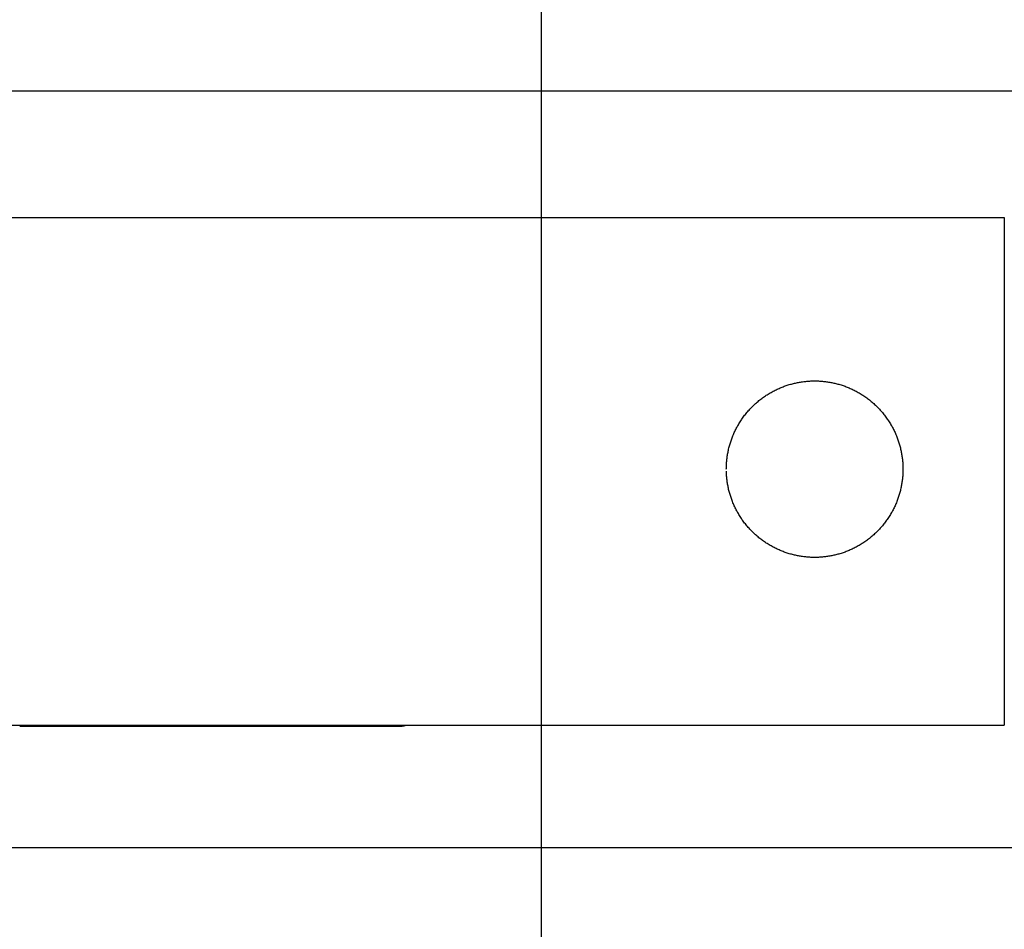
# Model space of a CAD drawing. Units: inches. Extents: x -3402 to 3730, y -1367 to 6062.
# Drawn here: x -1364 to -1286, y 2311 to 2383 of the extents above; entities that cross this region are included whole.
import ezdxf

# ---------------------------------------------------------------- set-up
doc = ezdxf.new("R2010")
doc.units = ezdxf.units.IN
doc.layers.add('Elverdal_ElverdalProduct', color=7, linetype='Continuous', true_color=0x6ac7c8)
doc.layers.add('Elverdal_Swing', color=7, linetype='Continuous', true_color=0xb5c1a2)

msp = doc.modelspace()

# ---------------------------------------------------------------- linework, layer by layer
at = {"layer": 'Elverdal_ElverdalProduct'}
for points in [[(-1322.799, 5972.236), (-1322.799, 3555.432), (-1322.799, 1138.627), (-1322.799, -1278.178)], [(-1411.93, 2367.737), (-1369.986, 2367.737), (-1328.043, 2367.737), (-1286.099, 2367.737)], [(-1286.099, 2367.737), (-1286.099, 2354.315), (-1286.099, 2340.893), (-1286.099, 2327.47)], [(-1411.93, 2327.47), (-1369.986, 2327.47), (-1328.043, 2327.47), (-1286.099, 2327.47)], [(-1364.122, 2327.398), (-1354.055, 2327.398), (-1343.987, 2327.398), (-1333.92, 2327.398)], [(-1333.92, 2327.398), (-1333.911, 2327.398), (-1333.905, 2327.398), (-1333.897, 2327.398)], [(-1333.897, 2327.398), (-1333.888, 2327.399), (-1333.88, 2327.4), (-1333.871, 2327.401)], [(-1333.871, 2327.401), (-1333.863, 2327.401), (-1333.856, 2327.401), (-1333.848, 2327.401)], [(-1333.848, 2327.401), (-1333.84, 2327.403), (-1333.833, 2327.404), (-1333.826, 2327.405)], [(-1333.826, 2327.405), (-1333.816, 2327.406), (-1333.808, 2327.408), (-1333.8, 2327.409)], [(-1333.8, 2327.409), (-1333.791, 2327.409), (-1333.785, 2327.409), (-1333.777, 2327.409)], [(-1333.777, 2327.409), (-1333.769, 2327.411), (-1333.762, 2327.413), (-1333.754, 2327.415)], [(-1333.754, 2327.415), (-1333.745, 2327.415), (-1333.737, 2327.416), (-1333.728, 2327.417)], [(-1333.728, 2327.417), (-1333.721, 2327.418), (-1333.713, 2327.42), (-1333.705, 2327.421)], [(-1333.705, 2327.421), (-1333.698, 2327.423), (-1333.69, 2327.425), (-1333.683, 2327.428)], [(-1333.683, 2327.428), (-1333.675, 2327.43), (-1333.667, 2327.433), (-1333.66, 2327.435)], [(-1333.66, 2327.435), (-1333.652, 2327.436), (-1333.645, 2327.438), (-1333.637, 2327.44)], [(-1333.637, 2327.44), (-1333.629, 2327.442), (-1333.622, 2327.445), (-1333.614, 2327.447)], [(-1333.614, 2327.447), (-1333.606, 2327.449), (-1333.6, 2327.453), (-1333.591, 2327.455)], [(-1333.591, 2327.455), (-1333.583, 2327.457), (-1333.577, 2327.46), (-1333.568, 2327.463)], [(-1333.568, 2327.463), (-1333.561, 2327.465), (-1333.556, 2327.468), (-1333.549, 2327.47)]]:
    msp.add_open_spline(points, degree=3, dxfattribs=at)
at = {"layer": 'Elverdal_Swing'}
for points in [[(-3383.393, 2377.77), (-2203.527, 2377.77), (-1023.661, 2377.77), (156.204, 2377.77)], [(-1303.706, 2354.281), (-1303.652, 2354.302), (-1303.598, 2354.323), (-1303.545, 2354.343)], [(-1303.545, 2354.343), (-1303.49, 2354.362), (-1303.436, 2354.381), (-1303.382, 2354.4)], [(-1303.382, 2354.4), (-1303.328, 2354.418), (-1303.274, 2354.436), (-1303.219, 2354.454)], [(-1303.219, 2354.454), (-1303.165, 2354.47), (-1303.11, 2354.486), (-1303.056, 2354.503)], [(-1303.056, 2354.503), (-1303.001, 2354.518), (-1302.947, 2354.532), (-1302.893, 2354.547)], [(-1302.893, 2354.547), (-1302.838, 2354.561), (-1302.784, 2354.574), (-1302.729, 2354.587)], [(-1302.729, 2354.587), (-1302.675, 2354.599), (-1302.62, 2354.612), (-1302.566, 2354.624)], [(-1302.566, 2354.624), (-1302.512, 2354.635), (-1302.458, 2354.645), (-1302.403, 2354.656)], [(-1302.403, 2354.656), (-1302.349, 2354.666), (-1302.295, 2354.675), (-1302.241, 2354.684)], [(-1302.241, 2354.684), (-1302.187, 2354.692), (-1302.133, 2354.7), (-1302.079, 2354.708)], [(-1302.079, 2354.708), (-1302.026, 2354.715), (-1301.972, 2354.722), (-1301.918, 2354.728)], [(-1301.918, 2354.728), (-1301.865, 2354.734), (-1301.812, 2354.739), (-1301.759, 2354.744)], [(-1301.759, 2354.744), (-1301.706, 2354.749), (-1301.653, 2354.753), (-1301.6, 2354.757)], [(-1301.6, 2354.757), (-1301.547, 2354.76), (-1301.494, 2354.763), (-1301.442, 2354.766)], [(-1301.442, 2354.766), (-1301.39, 2354.767), (-1301.337, 2354.769), (-1301.285, 2354.771)], [(-1301.285, 2354.771), (-1301.234, 2354.771), (-1301.182, 2354.772), (-1301.13, 2354.773)], [(-1301.13, 2354.773), (-1301.078, 2354.772), (-1301.026, 2354.771), (-1300.974, 2354.771)], [(-1300.974, 2354.771), (-1300.922, 2354.769), (-1300.87, 2354.767), (-1300.818, 2354.766)], [(-1300.818, 2354.766), (-1300.765, 2354.763), (-1300.713, 2354.76), (-1300.66, 2354.757)], [(-1300.66, 2354.757), (-1300.607, 2354.753), (-1300.554, 2354.749), (-1300.501, 2354.744)], [(-1300.501, 2354.744), (-1300.448, 2354.739), (-1300.394, 2354.734), (-1300.341, 2354.728)], [(-1300.341, 2354.728), (-1300.287, 2354.722), (-1300.234, 2354.715), (-1300.18, 2354.708)], [(-1300.18, 2354.708), (-1300.126, 2354.7), (-1300.072, 2354.692), (-1300.019, 2354.684)], [(-1300.019, 2354.684), (-1299.965, 2354.675), (-1299.91, 2354.666), (-1299.856, 2354.656)], [(-1299.856, 2354.656), (-1299.802, 2354.645), (-1299.748, 2354.635), (-1299.693, 2354.624)], [(-1299.693, 2354.624), (-1299.639, 2354.612), (-1299.585, 2354.599), (-1299.531, 2354.587)], [(-1299.531, 2354.587), (-1299.476, 2354.574), (-1299.422, 2354.561), (-1299.367, 2354.547)], [(-1299.367, 2354.547), (-1299.313, 2354.532), (-1299.258, 2354.518), (-1299.204, 2354.503)], [(-1299.204, 2354.503), (-1299.149, 2354.486), (-1299.095, 2354.47), (-1299.04, 2354.454)], [(-1299.04, 2354.454), (-1298.986, 2354.436), (-1298.932, 2354.418), (-1298.878, 2354.4)], [(-1298.878, 2354.4), (-1298.824, 2354.381), (-1298.769, 2354.362), (-1298.715, 2354.343)], [(-1298.715, 2354.343), (-1298.661, 2354.323), (-1298.607, 2354.302), (-1298.553, 2354.281)], [(-1305.109, 2353.532), (-1305.059, 2353.565), (-1305.01, 2353.598), (-1304.96, 2353.632)], [(-1304.96, 2353.632), (-1304.909, 2353.664), (-1304.859, 2353.696), (-1304.809, 2353.728)], [(-1304.809, 2353.728), (-1304.758, 2353.759), (-1304.707, 2353.789), (-1304.656, 2353.82)], [(-1304.656, 2353.82), (-1304.604, 2353.849), (-1304.553, 2353.878), (-1304.501, 2353.908)], [(-1304.501, 2353.908), (-1304.449, 2353.936), (-1304.396, 2353.963), (-1304.344, 2353.991)], [(-1304.344, 2353.991), (-1304.292, 2354.017), (-1304.239, 2354.044), (-1304.187, 2354.07)], [(-1304.187, 2354.07), (-1304.133, 2354.095), (-1304.08, 2354.12), (-1304.028, 2354.145)], [(-1304.028, 2354.145), (-1303.974, 2354.168), (-1303.921, 2354.192), (-1303.867, 2354.215)], [(-1303.867, 2354.215), (-1303.813, 2354.237), (-1303.76, 2354.259), (-1303.706, 2354.281)], [(-1298.553, 2354.281), (-1298.5, 2354.259), (-1298.446, 2354.237), (-1298.393, 2354.215)], [(-1298.393, 2354.215), (-1298.339, 2354.192), (-1298.285, 2354.168), (-1298.232, 2354.145)], [(-1298.232, 2354.145), (-1298.179, 2354.12), (-1298.126, 2354.095), (-1298.073, 2354.07)], [(-1298.073, 2354.07), (-1298.02, 2354.044), (-1297.968, 2354.017), (-1297.915, 2353.991)], [(-1297.915, 2353.991), (-1297.863, 2353.963), (-1297.811, 2353.936), (-1297.759, 2353.908)], [(-1297.759, 2353.908), (-1297.707, 2353.878), (-1297.655, 2353.849), (-1297.604, 2353.82)], [(-1297.604, 2353.82), (-1297.553, 2353.789), (-1297.502, 2353.759), (-1297.451, 2353.728)], [(-1297.451, 2353.728), (-1297.4, 2353.696), (-1297.35, 2353.664), (-1297.3, 2353.632)], [(-1297.3, 2353.632), (-1297.25, 2353.598), (-1297.2, 2353.565), (-1297.151, 2353.532)], [(-1306.079, 2352.723), (-1306.036, 2352.765), (-1305.992, 2352.807), (-1305.949, 2352.849)], [(-1305.949, 2352.849), (-1305.905, 2352.89), (-1305.861, 2352.931), (-1305.817, 2352.972)], [(-1305.817, 2352.972), (-1305.771, 2353.012), (-1305.726, 2353.052), (-1305.681, 2353.092)], [(-1305.681, 2353.092), (-1305.634, 2353.13), (-1305.588, 2353.169), (-1305.542, 2353.207)], [(-1305.542, 2353.207), (-1305.495, 2353.245), (-1305.447, 2353.282), (-1305.4, 2353.319)], [(-1305.4, 2353.319), (-1305.352, 2353.355), (-1305.304, 2353.391), (-1305.256, 2353.427)], [(-1305.256, 2353.427), (-1305.207, 2353.462), (-1305.158, 2353.497), (-1305.109, 2353.532)], [(-1297.151, 2353.532), (-1297.102, 2353.497), (-1297.053, 2353.462), (-1297.004, 2353.427)], [(-1297.004, 2353.427), (-1296.956, 2353.391), (-1296.908, 2353.355), (-1296.86, 2353.319)], [(-1296.86, 2353.319), (-1296.813, 2353.282), (-1296.765, 2353.245), (-1296.718, 2353.207)], [(-1296.718, 2353.207), (-1296.672, 2353.169), (-1296.625, 2353.13), (-1296.579, 2353.092)], [(-1296.579, 2353.092), (-1296.534, 2353.052), (-1296.488, 2353.012), (-1296.443, 2352.972)], [(-1296.443, 2352.972), (-1296.399, 2352.931), (-1296.355, 2352.89), (-1296.31, 2352.849)], [(-1296.31, 2352.849), (-1296.267, 2352.807), (-1296.224, 2352.765), (-1296.181, 2352.723)], [(-1306.784, 2351.899), (-1306.748, 2351.947), (-1306.712, 2351.995), (-1306.676, 2352.043)], [(-1306.676, 2352.043), (-1306.638, 2352.091), (-1306.601, 2352.138), (-1306.564, 2352.185)], [(-1306.564, 2352.185), (-1306.525, 2352.232), (-1306.486, 2352.278), (-1306.448, 2352.324)], [(-1306.448, 2352.324), (-1306.408, 2352.37), (-1306.368, 2352.415), (-1306.329, 2352.46)], [(-1306.329, 2352.46), (-1306.288, 2352.504), (-1306.247, 2352.549), (-1306.206, 2352.593)], [(-1306.206, 2352.593), (-1306.163, 2352.636), (-1306.121, 2352.679), (-1306.079, 2352.723)], [(-1296.181, 2352.723), (-1296.139, 2352.679), (-1296.096, 2352.636), (-1296.054, 2352.593)], [(-1296.054, 2352.593), (-1296.013, 2352.549), (-1295.972, 2352.504), (-1295.931, 2352.46)], [(-1295.931, 2352.46), (-1295.892, 2352.415), (-1295.852, 2352.37), (-1295.812, 2352.324)], [(-1295.812, 2352.324), (-1295.773, 2352.278), (-1295.735, 2352.232), (-1295.696, 2352.185)], [(-1295.696, 2352.185), (-1295.659, 2352.138), (-1295.621, 2352.091), (-1295.584, 2352.043)], [(-1295.584, 2352.043), (-1295.548, 2351.995), (-1295.512, 2351.947), (-1295.476, 2351.899)], [(-1307.264, 2351.145), (-1307.234, 2351.196), (-1307.205, 2351.248), (-1307.176, 2351.3)], [(-1307.176, 2351.3), (-1307.145, 2351.351), (-1307.115, 2351.401), (-1307.084, 2351.452)], [(-1307.084, 2351.452), (-1307.052, 2351.503), (-1307.02, 2351.553), (-1306.988, 2351.604)], [(-1306.988, 2351.604), (-1306.955, 2351.653), (-1306.921, 2351.703), (-1306.888, 2351.752)], [(-1306.888, 2351.752), (-1306.853, 2351.801), (-1306.819, 2351.85), (-1306.784, 2351.899)], [(-1295.476, 2351.899), (-1295.441, 2351.85), (-1295.406, 2351.801), (-1295.371, 2351.752)], [(-1295.371, 2351.752), (-1295.338, 2351.703), (-1295.305, 2351.653), (-1295.272, 2351.604)], [(-1295.272, 2351.604), (-1295.24, 2351.553), (-1295.208, 2351.503), (-1295.176, 2351.452)], [(-1295.176, 2351.452), (-1295.145, 2351.401), (-1295.114, 2351.351), (-1295.084, 2351.3)], [(-1295.084, 2351.3), (-1295.054, 2351.248), (-1295.025, 2351.196), (-1294.996, 2351.145)], [(-1307.638, 2350.35), (-1307.616, 2350.403), (-1307.594, 2350.457), (-1307.571, 2350.511)], [(-1307.571, 2350.511), (-1307.548, 2350.564), (-1307.525, 2350.618), (-1307.501, 2350.671)], [(-1307.501, 2350.671), (-1307.476, 2350.724), (-1307.451, 2350.777), (-1307.426, 2350.83)], [(-1307.426, 2350.83), (-1307.4, 2350.883), (-1307.374, 2350.935), (-1307.347, 2350.988)], [(-1307.347, 2350.988), (-1307.319, 2351.04), (-1307.292, 2351.092), (-1307.264, 2351.145)], [(-1294.996, 2351.145), (-1294.968, 2351.092), (-1294.94, 2351.04), (-1294.912, 2350.988)], [(-1294.912, 2350.988), (-1294.886, 2350.935), (-1294.86, 2350.883), (-1294.834, 2350.83)], [(-1294.834, 2350.83), (-1294.809, 2350.777), (-1294.784, 2350.724), (-1294.758, 2350.671)], [(-1294.758, 2350.671), (-1294.735, 2350.618), (-1294.712, 2350.564), (-1294.688, 2350.511)], [(-1294.688, 2350.511), (-1294.666, 2350.457), (-1294.644, 2350.403), (-1294.622, 2350.35)], [(-1307.904, 2349.536), (-1307.889, 2349.591), (-1307.874, 2349.645), (-1307.859, 2349.699)], [(-1307.859, 2349.699), (-1307.842, 2349.754), (-1307.826, 2349.808), (-1307.81, 2349.863)], [(-1307.81, 2349.863), (-1307.792, 2349.917), (-1307.775, 2349.972), (-1307.757, 2350.026)], [(-1307.757, 2350.026), (-1307.738, 2350.08), (-1307.719, 2350.134), (-1307.699, 2350.188)], [(-1307.699, 2350.188), (-1307.679, 2350.242), (-1307.658, 2350.296), (-1307.638, 2350.35)], [(-1294.622, 2350.35), (-1294.601, 2350.296), (-1294.581, 2350.242), (-1294.56, 2350.188)], [(-1294.56, 2350.188), (-1294.541, 2350.134), (-1294.522, 2350.08), (-1294.503, 2350.026)], [(-1294.503, 2350.026), (-1294.485, 2349.972), (-1294.467, 2349.917), (-1294.45, 2349.863)], [(-1294.45, 2349.863), (-1294.434, 2349.808), (-1294.417, 2349.754), (-1294.401, 2349.699)], [(-1294.401, 2349.699), (-1294.386, 2349.645), (-1294.371, 2349.591), (-1294.356, 2349.536)], [(-1308.064, 2348.724), (-1308.056, 2348.777), (-1308.048, 2348.831), (-1308.04, 2348.885)], [(-1308.04, 2348.885), (-1308.031, 2348.939), (-1308.021, 2348.993), (-1308.012, 2349.048)], [(-1308.012, 2349.048), (-1308.001, 2349.102), (-1307.99, 2349.156), (-1307.98, 2349.21)], [(-1307.98, 2349.21), (-1307.968, 2349.264), (-1307.956, 2349.319), (-1307.944, 2349.373)], [(-1307.944, 2349.373), (-1307.93, 2349.427), (-1307.917, 2349.482), (-1307.904, 2349.536)], [(-1294.356, 2349.536), (-1294.343, 2349.482), (-1294.329, 2349.427), (-1294.316, 2349.373)], [(-1294.316, 2349.373), (-1294.304, 2349.319), (-1294.292, 2349.264), (-1294.28, 2349.21)], [(-1294.28, 2349.21), (-1294.269, 2349.156), (-1294.258, 2349.102), (-1294.248, 2349.048)], [(-1294.248, 2349.048), (-1294.238, 2348.993), (-1294.229, 2348.939), (-1294.219, 2348.885)], [(-1294.219, 2348.885), (-1294.211, 2348.831), (-1294.204, 2348.777), (-1294.196, 2348.724)], [(-1308.122, 2348.085), (-1308.119, 2348.138), (-1308.116, 2348.191), (-1308.113, 2348.243)], [(-1308.113, 2348.243), (-1308.109, 2348.296), (-1308.105, 2348.349), (-1308.101, 2348.402)], [(-1308.101, 2348.402), (-1308.095, 2348.456), (-1308.09, 2348.509), (-1308.084, 2348.563)], [(-1308.084, 2348.563), (-1308.077, 2348.616), (-1308.071, 2348.67), (-1308.064, 2348.724)], [(-1294.196, 2348.724), (-1294.189, 2348.67), (-1294.182, 2348.616), (-1294.175, 2348.563)], [(-1294.175, 2348.563), (-1294.17, 2348.509), (-1294.164, 2348.456), (-1294.159, 2348.402)], [(-1294.159, 2348.402), (-1294.155, 2348.349), (-1294.151, 2348.296), (-1294.147, 2348.243)], [(-1294.147, 2348.243), (-1294.144, 2348.191), (-1294.141, 2348.138), (-1294.137, 2348.085)], [(-1308.129, 2347.774), (-1308.129, 2347.826), (-1308.128, 2347.877), (-1308.127, 2347.929)], [(-1308.127, 2347.929), (-1308.125, 2347.981), (-1308.124, 2348.033), (-1308.122, 2348.085)], [(-1308.122, 2347.461), (-1308.124, 2347.514), (-1308.125, 2347.566), (-1308.127, 2347.619)], [(-1308.113, 2347.304), (-1308.116, 2347.356), (-1308.119, 2347.409), (-1308.122, 2347.461)], [(-1294.137, 2347.461), (-1294.141, 2347.409), (-1294.144, 2347.356), (-1294.147, 2347.304)], [(-1294.137, 2348.085), (-1294.136, 2348.033), (-1294.134, 2347.981), (-1294.132, 2347.929)], [(-1294.132, 2347.619), (-1294.134, 2347.566), (-1294.136, 2347.514), (-1294.137, 2347.461)], [(-1294.132, 2347.929), (-1294.132, 2347.877), (-1294.131, 2347.826), (-1294.131, 2347.774)], [(-1294.131, 2347.774), (-1294.131, 2347.722), (-1294.132, 2347.67), (-1294.132, 2347.619)], [(-1308.101, 2347.145), (-1308.105, 2347.198), (-1308.109, 2347.251), (-1308.113, 2347.304)], [(-1308.084, 2346.985), (-1308.09, 2347.038), (-1308.095, 2347.091), (-1308.101, 2347.145)], [(-1308.064, 2346.824), (-1308.071, 2346.878), (-1308.077, 2346.931), (-1308.084, 2346.985)], [(-1308.04, 2346.662), (-1308.048, 2346.716), (-1308.056, 2346.77), (-1308.064, 2346.824)], [(-1308.012, 2346.5), (-1308.021, 2346.554), (-1308.031, 2346.608), (-1308.04, 2346.662)], [(-1294.219, 2346.662), (-1294.229, 2346.608), (-1294.238, 2346.554), (-1294.248, 2346.5)], [(-1294.196, 2346.824), (-1294.204, 2346.77), (-1294.211, 2346.716), (-1294.219, 2346.662)], [(-1294.175, 2346.985), (-1294.182, 2346.931), (-1294.189, 2346.878), (-1294.196, 2346.824)], [(-1294.159, 2347.145), (-1294.164, 2347.091), (-1294.17, 2347.038), (-1294.175, 2346.985)], [(-1294.147, 2347.304), (-1294.151, 2347.251), (-1294.155, 2347.198), (-1294.159, 2347.145)], [(-1307.98, 2346.337), (-1307.99, 2346.391), (-1308.001, 2346.446), (-1308.012, 2346.5)], [(-1307.944, 2346.174), (-1307.956, 2346.228), (-1307.968, 2346.283), (-1307.98, 2346.337)], [(-1307.904, 2346.011), (-1307.917, 2346.065), (-1307.93, 2346.12), (-1307.944, 2346.174)], [(-1307.859, 2345.848), (-1307.874, 2345.902), (-1307.889, 2345.957), (-1307.904, 2346.011)], [(-1307.81, 2345.685), (-1307.826, 2345.739), (-1307.842, 2345.793), (-1307.859, 2345.848)], [(-1294.401, 2345.848), (-1294.417, 2345.793), (-1294.434, 2345.739), (-1294.45, 2345.685)], [(-1294.356, 2346.011), (-1294.371, 2345.957), (-1294.386, 2345.902), (-1294.401, 2345.848)], [(-1294.316, 2346.174), (-1294.329, 2346.12), (-1294.343, 2346.065), (-1294.356, 2346.011)], [(-1294.28, 2346.337), (-1294.292, 2346.283), (-1294.304, 2346.228), (-1294.316, 2346.174)], [(-1294.248, 2346.5), (-1294.258, 2346.446), (-1294.269, 2346.391), (-1294.28, 2346.337)], [(-1307.757, 2345.522), (-1307.775, 2345.576), (-1307.792, 2345.63), (-1307.81, 2345.685)], [(-1307.699, 2345.359), (-1307.719, 2345.413), (-1307.738, 2345.468), (-1307.757, 2345.522)], [(-1307.638, 2345.197), (-1307.658, 2345.251), (-1307.679, 2345.305), (-1307.699, 2345.359)], [(-1307.571, 2345.036), (-1307.594, 2345.09), (-1307.616, 2345.144), (-1307.638, 2345.197)], [(-1307.501, 2344.876), (-1307.525, 2344.929), (-1307.548, 2344.983), (-1307.571, 2345.036)], [(-1294.688, 2345.036), (-1294.712, 2344.983), (-1294.735, 2344.929), (-1294.758, 2344.876)], [(-1294.622, 2345.197), (-1294.644, 2345.144), (-1294.666, 2345.09), (-1294.688, 2345.036)], [(-1294.56, 2345.359), (-1294.581, 2345.305), (-1294.601, 2345.251), (-1294.622, 2345.197)], [(-1294.503, 2345.522), (-1294.522, 2345.468), (-1294.541, 2345.413), (-1294.56, 2345.359)], [(-1294.45, 2345.685), (-1294.467, 2345.63), (-1294.485, 2345.576), (-1294.503, 2345.522)], [(-1307.426, 2344.717), (-1307.451, 2344.77), (-1307.476, 2344.823), (-1307.501, 2344.876)], [(-1307.347, 2344.559), (-1307.374, 2344.612), (-1307.4, 2344.664), (-1307.426, 2344.717)], [(-1307.264, 2344.403), (-1307.292, 2344.455), (-1307.319, 2344.507), (-1307.347, 2344.559)], [(-1307.176, 2344.248), (-1307.205, 2344.3), (-1307.234, 2344.351), (-1307.264, 2344.403)], [(-1307.084, 2344.095), (-1307.115, 2344.146), (-1307.145, 2344.197), (-1307.176, 2344.248)], [(-1295.084, 2344.248), (-1295.114, 2344.197), (-1295.145, 2344.146), (-1295.176, 2344.095)], [(-1294.996, 2344.403), (-1295.025, 2344.351), (-1295.054, 2344.3), (-1295.084, 2344.248)], [(-1294.912, 2344.559), (-1294.94, 2344.507), (-1294.968, 2344.455), (-1294.996, 2344.403)], [(-1294.834, 2344.717), (-1294.86, 2344.664), (-1294.886, 2344.612), (-1294.912, 2344.559)], [(-1294.758, 2344.876), (-1294.784, 2344.823), (-1294.809, 2344.77), (-1294.834, 2344.717)], [(-1306.988, 2343.943), (-1307.02, 2343.994), (-1307.052, 2344.044), (-1307.084, 2344.095)], [(-1306.888, 2343.795), (-1306.921, 2343.844), (-1306.955, 2343.894), (-1306.988, 2343.943)], [(-1306.784, 2343.648), (-1306.819, 2343.697), (-1306.853, 2343.746), (-1306.888, 2343.795)], [(-1306.676, 2343.503), (-1306.712, 2343.552), (-1306.748, 2343.6), (-1306.784, 2343.648)], [(-1306.564, 2343.362), (-1306.601, 2343.409), (-1306.638, 2343.456), (-1306.676, 2343.503)], [(-1295.584, 2343.503), (-1295.621, 2343.456), (-1295.659, 2343.409), (-1295.696, 2343.362)], [(-1295.476, 2343.648), (-1295.512, 2343.6), (-1295.548, 2343.552), (-1295.584, 2343.503)], [(-1295.371, 2343.795), (-1295.406, 2343.746), (-1295.441, 2343.697), (-1295.476, 2343.648)], [(-1295.272, 2343.943), (-1295.305, 2343.894), (-1295.338, 2343.844), (-1295.371, 2343.795)], [(-1295.176, 2344.095), (-1295.208, 2344.044), (-1295.24, 2343.994), (-1295.272, 2343.943)], [(-1306.448, 2343.223), (-1306.486, 2343.269), (-1306.525, 2343.316), (-1306.564, 2343.362)], [(-1306.329, 2343.087), (-1306.368, 2343.133), (-1306.408, 2343.178), (-1306.448, 2343.223)], [(-1306.206, 2342.954), (-1306.247, 2342.999), (-1306.288, 2343.043), (-1306.329, 2343.087)], [(-1306.079, 2342.825), (-1306.121, 2342.868), (-1306.163, 2342.911), (-1306.206, 2342.954)], [(-1305.949, 2342.698), (-1305.992, 2342.74), (-1306.036, 2342.782), (-1306.079, 2342.825)], [(-1305.817, 2342.575), (-1305.861, 2342.616), (-1305.905, 2342.657), (-1305.949, 2342.698)], [(-1296.31, 2342.698), (-1296.355, 2342.657), (-1296.399, 2342.616), (-1296.443, 2342.575)], [(-1296.181, 2342.825), (-1296.224, 2342.782), (-1296.267, 2342.74), (-1296.31, 2342.698)], [(-1296.054, 2342.954), (-1296.096, 2342.911), (-1296.139, 2342.868), (-1296.181, 2342.825)], [(-1295.931, 2343.087), (-1295.972, 2343.043), (-1296.013, 2342.999), (-1296.054, 2342.954)], [(-1295.812, 2343.223), (-1295.852, 2343.178), (-1295.892, 2343.133), (-1295.931, 2343.087)], [(-1295.696, 2343.362), (-1295.735, 2343.316), (-1295.773, 2343.269), (-1295.812, 2343.223)], [(-1305.681, 2342.456), (-1305.726, 2342.495), (-1305.771, 2342.535), (-1305.817, 2342.575)], [(-1305.542, 2342.34), (-1305.588, 2342.378), (-1305.634, 2342.417), (-1305.681, 2342.456)], [(-1305.4, 2342.228), (-1305.447, 2342.265), (-1305.495, 2342.302), (-1305.542, 2342.34)], [(-1305.256, 2342.119), (-1305.304, 2342.155), (-1305.352, 2342.192), (-1305.4, 2342.228)], [(-1305.109, 2342.016), (-1305.158, 2342.05), (-1305.207, 2342.085), (-1305.256, 2342.119)], [(-1304.96, 2341.915), (-1305.01, 2341.949), (-1305.059, 2341.982), (-1305.109, 2342.016)], [(-1304.809, 2341.82), (-1304.859, 2341.851), (-1304.909, 2341.883), (-1304.96, 2341.915)], [(-1297.3, 2341.915), (-1297.35, 2341.883), (-1297.4, 2341.851), (-1297.451, 2341.82)], [(-1297.151, 2342.016), (-1297.2, 2341.982), (-1297.25, 2341.949), (-1297.3, 2341.915)], [(-1297.004, 2342.119), (-1297.053, 2342.085), (-1297.102, 2342.05), (-1297.151, 2342.016)], [(-1296.86, 2342.228), (-1296.908, 2342.192), (-1296.956, 2342.155), (-1297.004, 2342.119)], [(-1296.718, 2342.34), (-1296.765, 2342.302), (-1296.813, 2342.265), (-1296.86, 2342.228)], [(-1296.579, 2342.456), (-1296.625, 2342.417), (-1296.672, 2342.378), (-1296.718, 2342.34)], [(-1296.443, 2342.575), (-1296.488, 2342.535), (-1296.534, 2342.495), (-1296.579, 2342.456)], [(-1304.656, 2341.727), (-1304.707, 2341.758), (-1304.758, 2341.789), (-1304.809, 2341.82)], [(-1304.501, 2341.64), (-1304.553, 2341.669), (-1304.604, 2341.698), (-1304.656, 2341.727)], [(-1304.344, 2341.556), (-1304.396, 2341.584), (-1304.449, 2341.612), (-1304.501, 2341.64)], [(-1304.187, 2341.477), (-1304.239, 2341.504), (-1304.292, 2341.53), (-1304.344, 2341.556)], [(-1304.028, 2341.403), (-1304.08, 2341.428), (-1304.133, 2341.453), (-1304.187, 2341.477)], [(-1303.867, 2341.332), (-1303.921, 2341.355), (-1303.974, 2341.379), (-1304.028, 2341.403)], [(-1303.706, 2341.266), (-1303.76, 2341.288), (-1303.813, 2341.31), (-1303.867, 2341.332)], [(-1303.545, 2341.204), (-1303.598, 2341.225), (-1303.652, 2341.245), (-1303.706, 2341.266)], [(-1303.382, 2341.146), (-1303.436, 2341.166), (-1303.49, 2341.185), (-1303.545, 2341.204)], [(-1303.219, 2341.094), (-1303.274, 2341.111), (-1303.328, 2341.129), (-1303.382, 2341.146)], [(-1303.056, 2341.045), (-1303.11, 2341.061), (-1303.165, 2341.077), (-1303.219, 2341.094)], [(-1299.04, 2341.094), (-1299.095, 2341.077), (-1299.149, 2341.061), (-1299.204, 2341.045)], [(-1298.878, 2341.146), (-1298.932, 2341.129), (-1298.986, 2341.111), (-1299.04, 2341.094)], [(-1298.715, 2341.204), (-1298.769, 2341.185), (-1298.824, 2341.166), (-1298.878, 2341.146)], [(-1298.553, 2341.266), (-1298.607, 2341.245), (-1298.661, 2341.225), (-1298.715, 2341.204)], [(-1298.393, 2341.332), (-1298.446, 2341.31), (-1298.5, 2341.288), (-1298.553, 2341.266)], [(-1298.232, 2341.403), (-1298.285, 2341.379), (-1298.339, 2341.355), (-1298.393, 2341.332)], [(-1298.073, 2341.477), (-1298.126, 2341.453), (-1298.179, 2341.428), (-1298.232, 2341.403)], [(-1297.915, 2341.556), (-1297.968, 2341.53), (-1298.02, 2341.504), (-1298.073, 2341.477)], [(-1297.759, 2341.64), (-1297.811, 2341.612), (-1297.863, 2341.584), (-1297.915, 2341.556)], [(-1297.604, 2341.727), (-1297.655, 2341.698), (-1297.707, 2341.669), (-1297.759, 2341.64)], [(-1297.451, 2341.82), (-1297.502, 2341.789), (-1297.553, 2341.758), (-1297.604, 2341.727)], [(-1302.893, 2341), (-1302.947, 2341.015), (-1303.001, 2341.03), (-1303.056, 2341.045)], [(-1302.729, 2340.96), (-1302.784, 2340.973), (-1302.838, 2340.987), (-1302.893, 2341)], [(-1302.566, 2340.924), (-1302.62, 2340.936), (-1302.675, 2340.948), (-1302.729, 2340.96)], [(-1302.403, 2340.891), (-1302.458, 2340.902), (-1302.512, 2340.913), (-1302.566, 2340.924)], [(-1302.241, 2340.863), (-1302.295, 2340.873), (-1302.349, 2340.882), (-1302.403, 2340.891)], [(-1302.079, 2340.839), (-1302.133, 2340.847), (-1302.187, 2340.855), (-1302.241, 2340.863)], [(-1301.918, 2340.819), (-1301.972, 2340.826), (-1302.026, 2340.832), (-1302.079, 2340.839)], [(-1301.759, 2340.802), (-1301.812, 2340.808), (-1301.865, 2340.814), (-1301.918, 2340.819)], [(-1301.6, 2340.79), (-1301.653, 2340.794), (-1301.706, 2340.798), (-1301.759, 2340.802)], [(-1301.442, 2340.781), (-1301.494, 2340.784), (-1301.547, 2340.787), (-1301.6, 2340.79)], [(-1301.285, 2340.776), (-1301.337, 2340.778), (-1301.39, 2340.78), (-1301.442, 2340.781)], [(-1301.13, 2340.774), (-1301.182, 2340.775), (-1301.234, 2340.775), (-1301.285, 2340.776)], [(-1300.974, 2340.776), (-1301.026, 2340.775), (-1301.078, 2340.775), (-1301.13, 2340.774)], [(-1300.818, 2340.781), (-1300.87, 2340.78), (-1300.922, 2340.778), (-1300.974, 2340.776)], [(-1300.66, 2340.79), (-1300.713, 2340.787), (-1300.765, 2340.784), (-1300.818, 2340.781)], [(-1300.501, 2340.802), (-1300.554, 2340.798), (-1300.607, 2340.794), (-1300.66, 2340.79)], [(-1300.341, 2340.819), (-1300.394, 2340.814), (-1300.448, 2340.808), (-1300.501, 2340.802)], [(-1300.18, 2340.839), (-1300.234, 2340.832), (-1300.287, 2340.826), (-1300.341, 2340.819)], [(-1300.019, 2340.863), (-1300.072, 2340.855), (-1300.126, 2340.847), (-1300.18, 2340.839)], [(-1299.856, 2340.891), (-1299.91, 2340.882), (-1299.965, 2340.873), (-1300.019, 2340.863)], [(-1299.693, 2340.924), (-1299.748, 2340.913), (-1299.802, 2340.902), (-1299.856, 2340.891)], [(-1299.531, 2340.96), (-1299.585, 2340.948), (-1299.639, 2340.936), (-1299.693, 2340.924)], [(-1299.367, 2341), (-1299.422, 2340.987), (-1299.476, 2340.973), (-1299.531, 2340.96)], [(-1299.204, 2341.045), (-1299.258, 2341.03), (-1299.313, 2341.015), (-1299.367, 2341)], [(-3383.393, 2317.777), (-2203.527, 2317.777), (-1023.661, 2317.777), (156.204, 2317.777)]]:
    msp.add_open_spline(points, degree=3, dxfattribs=at)

doc.saveas('drawing.dxf')
